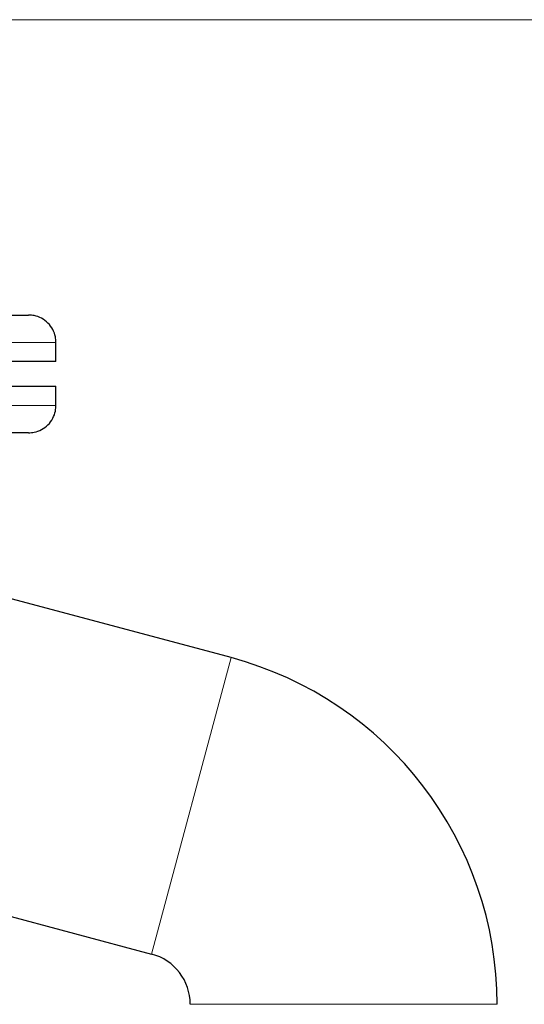
# Model space of a CAD drawing. Units: millimetres. Extents: x 0 to 420, y 0 to 297.
# Drawn here: x 298 to 311, y 250 to 274 of the extents above; entities that cross this region are included whole.
import ezdxf

# ---------------------------------------------------------------- set-up
doc = ezdxf.new("R2010")
doc.units = ezdxf.units.MM
doc.styles.add('SLDTEXTSTYLE0', font='TXT', dxfattribs={"width": 0.605})
doc.dimstyles.new('SLDDIMSTYLE0', dxfattribs={"dimtxt": 3.5, "dimasz": 3.5, "dimexe": 0, "dimexo": 0.0625, "dimgap": 0.875, "dimtad": 1, "dimlfac": 15, "dimrnd": 1e-09, "dimzin": 12, "dimdsep": 46, "dimtxsty": 'SLDTEXTSTYLE0', "dimsah": 1, "dimcen": 0.09, "dimadec": 0, "dimazin": 3, "dimtfac": 1, "dimtdec": 3, "dimtofl": 0, "dimtmove": 0, "dimatfit": 3, "dimfxl": 0, "dimfrac": 2, "dimtolj": 1, "dimtzin": 12, "dimarcsym": 0})

# ---------------------------------------------------------------- blocks, each defined once
blk = doc.blocks.new('_D_8')
at = {"color": 7, "linetype": 'Continuous', "lineweight": 0}
for p, q in [((297.871, 274.36), (338.283, 274.36)), ((337.283, 274.36), (337.283, 180.426)), ((301.972, 180.426), (338.283, 180.426))]:
    blk.add_line(p, q, dxfattribs=at)
at = {"color": 7, "linetype": 'Continuous', "lineweight": 18}
for points in [[(337.283, 274.36), (336.745, 270.86), (337.822, 270.86)], [(337.283, 180.426), (337.822, 183.926), (336.745, 183.926)]]:
    blk.add_solid(points, dxfattribs=at)
at = {"color": 7, "linetype": 'Continuous', "lineweight": 18, "insert": (332.772, 222.046), "char_height": 3.5, "attachment_point": 1, "rotation": 90, "style": 'SLDTEXTSTYLE0'}
blk.add_mtext('1409', dxfattribs=at)

msp = doc.modelspace()

# ---------------------------------------------------------------- linework, layer by layer
at = {"color": 8, "linetype": 'Continuous', "lineweight": 18}
for p, q in [((284.53734, 266.50644), (299.20401, 266.50644)), ((284.53734, 264.97311), (299.20401, 264.97311)), ((303.46436, 258.83677), (301.53185, 251.62452)), ((309.93734, 250.40101), (302.47068, 250.40101))]:
    msp.add_line(p, q, dxfattribs=at)
at = {"color": 7, "linetype": 'Continuous', "lineweight": 25}
for p, q in [((299.20401, 266.03944), (299.20401, 266.50644)), ((291.87068, 265.43977), (299.20401, 265.43977)), ((299.20401, 264.97311), (299.20401, 265.43977)), ((303.46436, 258.83677), (297.03696, 260.55898)), ((295.10444, 253.34674), (301.53185, 251.62452))]:
    msp.add_line(p, q, dxfattribs=at)
for radius in [8.73333, 1.26667]:
    msp.add_arc((301.20401, 250.40101), radius, 0, 75, dxfattribs=at)
for points, knots in [([(285.20401, 267.17311), (285.20407, 267.17311), (285.20419, 267.17311), (285.20518, 267.17311), (285.20676, 267.17311), (285.20899, 267.17311), (285.21186, 267.17311), (285.21536, 267.17311), (285.21949, 267.17311), (285.22427, 267.17311), (285.22967, 267.17311), (285.24377, 267.17311), (285.27289, 267.17311), (285.32837, 267.17311), (285.39944, 267.17311), (285.48599, 267.17311), (285.58776, 267.17311), (285.74344, 267.17311), (285.97494, 267.17311), (286.30895, 267.17311), (286.69606, 267.17311), (287.13255, 267.17311), (287.61427, 267.17311), (288.13661, 267.17311), (288.6946, 267.17311), (289.2829, 267.17311), (289.89589, 267.17311), (290.52774, 267.17311), (291.1724, 267.17311), (291.82373, 267.17311), (292.47551, 267.17311), (293.12151, 267.17311), (293.75558, 267.17311), (294.37165, 267.17311), (294.96386, 267.17311), (295.52654, 267.17311), (296.05432, 267.17311), (296.54218, 267.17311), (296.98545, 267.17311), (297.3799, 267.17311), (297.72176, 267.17311), (297.96014, 267.17311), (298.12151, 267.17311), (298.22762, 267.17311), (298.31858, 267.17311), (298.39412, 267.17311), (298.45411, 267.17311), (298.48951, 267.17311), (298.50942, 267.17311), (298.52017, 267.17311), (298.52832, 267.17311), (298.53412, 267.17311), (298.53583, 267.17311), (298.53668, 267.17311)], [0, 0, 0, 0, 0.00312763, 0.0062541, 0.0093797, 0.01250474, 0.01562951, 0.01875431, 0.02187944, 0.02500521, 0.0281319, 0.03125982, 0.04688739, 0.06251665, 0.07814422, 0.09377348, 0.10940109, 0.12503031, 0.1562778, 0.18752529, 0.21877278, 0.25002027, 0.28126776, 0.31251525, 0.34376274, 0.37501023, 0.40625772, 0.43750521, 0.4687527, 0.50000019, 0.53124768, 0.56249516, 0.59374265, 0.62499014, 0.65623763, 0.68748512, 0.71873261, 0.7499801, 0.78122759, 0.81247508, 0.84372257, 0.87497006, 0.89059768, 0.90622689, 0.92185451, 0.93748372, 0.95311134, 0.96874055, 0.97499458, 0.98124514, 0.98749464, 0.99374546, 1, 1, 1, 1]), ([(299.20014, 266.50661), (299.19893, 266.55222), (299.19606, 266.66096), (299.13179, 266.8265), (299.01597, 266.98495), (298.85741, 267.10136), (298.69157, 267.16374), (298.58299, 267.17033), (298.53734, 267.17311)], [0, 0, 0, 0, 0.13054291, 0.31121302, 0.49975416, 0.6882953, 0.8689654, 1, 1, 1, 1]), ([(299.20401, 266.03977), (299.20401, 266.03977), (299.15674, 266.03977), (298.96946, 266.03977), (298.82947, 266.03977), (298.46212, 266.03977), (298.23477, 266.03977), (297.70146, 266.03977), (297.39551, 266.03977), (296.71674, 266.03977), (296.34393, 266.03977), (295.54578, 266.03977), (295.12045, 266.03977), (294.23359, 266.03977), (293.77208, 266.03977), (292.83059, 266.03977), (292.35064, 266.03977), (291.39071, 266.03977), (290.91076, 266.03977), (289.96927, 266.03977), (289.50776, 266.03977), (288.6209, 266.03977), (288.19557, 266.03977), (287.39742, 266.03977), (287.02461, 266.03977), (286.34584, 266.03977), (286.03989, 266.03977), (285.50658, 266.03977), (285.27923, 266.03977), (284.91188, 266.03977), (284.77189, 266.03977), (284.58461, 266.03977), (284.53734, 266.03977), (284.53734, 266.03977)], [0, 0, 0, 0, 0.0625, 0.0625, 0.125, 0.125, 0.1875, 0.1875, 0.25, 0.25, 0.3125, 0.3125, 0.375, 0.375, 0.4375, 0.4375, 0.5, 0.5, 0.5625, 0.5625, 0.625, 0.625, 0.6875, 0.6875, 0.75, 0.75, 0.8125, 0.8125, 0.875, 0.875, 0.9375, 0.9375, 1, 1, 1, 1]), ([(298.53734, 264.30644), (298.58299, 264.30921), (298.69157, 264.31581), (298.85741, 264.37819), (299.01597, 264.49459), (299.13179, 264.65305), (299.19608, 264.81866), (299.19895, 264.92747), (299.20016, 264.97316)], [0, 0, 0, 0, 0.13100625, 0.31163723, 0.50013754, 0.68863785, 0.86926883, 1, 1, 1, 1]), ([(298.53704, 264.30644), (298.52027, 264.30644), (297.80614, 264.30644), (295.29577, 264.30644), (293.6015, 264.30644), (290.07641, 264.30644), (288.38878, 264.30644), (285.90208, 264.30644), (285.20401, 264.30644), (285.20401, 264.30644)], [0, 0, 0, 0, 0.25, 0.25, 0.5, 0.5, 0.75, 0.75, 1, 1, 1, 1])]:
    msp.add_open_spline(points, degree=3, knots=knots, dxfattribs=at)

# ---------------------------------------------------------------- dimensions: what is measured, and where the dimension line sits
at = {"color": 7, "linetype": 'Continuous', "lineweight": 18}
dim = msp.add_linear_dim(base=(337.28327, 180.42646), p1=(297.77068, 274.35977), p2=(301.87192, 180.42646), angle=90, dimstyle='SLDDIMSTYLE0', dxfattribs=at)
dim.commit()
dim.dimension.update_dxf_attribs({"geometry": '_D_8', "text_midpoint": (337.28327, 227.39312), "dimtype": 160})

doc.saveas('drawing.dxf')
